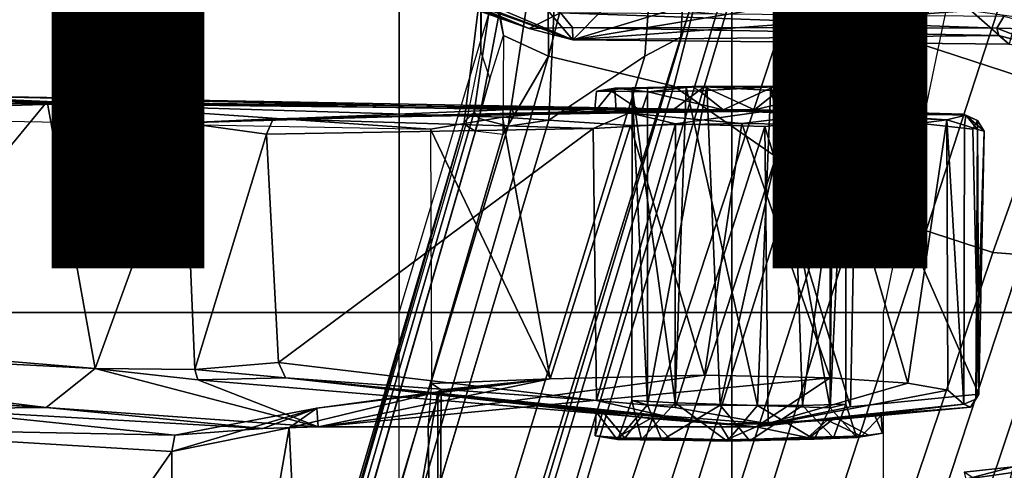
# Model space of a CAD drawing. Units: inches. Extents: x -15.6 to 11.5, y -13.6 to 13.6.
# Drawn here: x -2.1 to -0.5, y -2.3 to -1.6 of the extents above; entities that cross this region are included whole.
import ezdxf

# ---------------------------------------------------------------- set-up
doc = ezdxf.new("R2010")
doc.units = ezdxf.units.IN
doc.header["$MEASUREMENT"] = 0
for name, color, linetype in [('SEAT-BASE', 5, 'Continuous'), ('SEAT-CHASSIS', 5, 'Continuous'), ('SEAT-FABRIC', 5, 'Continuous'), ('SEAT-FRAME', 5, 'Continuous'), ('SEAT-OTHER', 7, 'Continuous')]:
    doc.layers.add(name, color=color, linetype=linetype)
doc.styles.get("Standard").update_dxf_attribs({"font": 'arial.ttf'})

msp = doc.modelspace()

# ---------------------------------------------------------------- linework, layer by layer
at = {"layer": 'SEAT-BASE'}
for points in [[(-0.6744, -1.1905, 4.1832), (-4.0382, -11.6139, 3.1616), (-4.1668, -11.6385, 3.2423), (-0.719, -1.1512, 4.3018)], [(-0.9319, -1.4933, 5.6622), (-0.719, -1.1512, 4.3018), (-4.1668, -11.6385, 3.2423), (-3.3384, -9.5727, 3.9879)], [(-0.6581, -1.6256, 6.7516), (-0.4186, -1.2801, 6.8397), (-0.6725, -1.1665, 6.8397), (-0.7854, -1.5817, 6.7366)], [(-0.6744, -1.1905, 4.1832), (-0.5847, -1.2614, 4.119), (-3.9113, -11.6394, 3.1096), (-4.0382, -11.6139, 3.1616)], [(-1.3873, -1.247, 6.4886), (-1.4039, -1.2555, 6.449), (-1.3587, -1.4464, 6.4353), (-1.3237, -1.6176, 6.4607)], [(-1.3873, -1.247, 6.4886), (-1.3237, -1.6176, 6.4607), (-1.2495, -1.6518, 6.5161), (-1.2525, -1.2546, 6.5979)], [(-1.1641, -1.318, 6.6391), (-1.2525, -1.2546, 6.5979), (-1.2495, -1.6518, 6.5161)], [(-0.4265, -1.3128, 4.119), (-3.7957, -11.6821, 3.0957), (-3.9113, -11.6394, 3.1096), (-0.5847, -1.2614, 4.119)], [(-0.4186, -1.2801, 6.8397), (-0.6581, -1.6256, 6.7516), (-0.423, -1.702, 6.7516), (-0.4186, -1.2801, 6.8397)], [(-1.0179, -1.3573, 6.1793), (-1.0184, -1.3041, 6.06), (-1.0187, -1.578, 6.004), (-1.032, -1.6207, 6.1381)], [(-0.2684, -1.3642, 4.119), (-3.6772, -11.7154, 3.1096), (-3.7957, -11.6821, 3.0957), (-0.4265, -1.3128, 4.119)], [(-1.1641, -1.318, 6.6391), (-1.2495, -1.6518, 6.5161), (-1.0437, -1.701, 6.6264), (-0.9812, -1.457, 6.7006)], [(-0.095, -1.3539, 4.3018), (-3.47, -11.8649, 3.2423), (-3.5595, -11.7694, 3.1616), (-0.1542, -1.3595, 4.1832)], [(-0.095, -1.3539, 4.3018), (-0.1239, -1.7559, 5.6622), (-2.9258, -9.7068, 3.9879), (-3.47, -11.8649, 3.2423)], [(-1.3608, -1.5386, 6.3341), (-1.3608, -1.6445, 6.3943), (-1.3587, -1.4464, 6.4353), (-1.3807, -1.3496, 6.3617)], [(-1.0179, -1.3573, 6.1793), (-1.032, -1.6207, 6.1381), (-1.0913, -1.6518, 6.156), (-1.0736, -1.4185, 6.2079)], [(-0.2684, -1.3642, 4.119), (-0.1542, -1.3595, 4.1832), (-3.5595, -11.7694, 3.1616), (-3.6772, -11.7154, 3.1096)], [(-1.0736, -1.4185, 6.2079), (-1.0913, -1.6518, 6.156), (-1.2492, -1.7567, 6.1669), (-1.2395, -1.5603, 6.2066)], [(-1.3587, -1.4464, 6.4353), (-1.3608, -1.6445, 6.3943), (-1.3459, -1.6887, 6.4283), (-1.3237, -1.6176, 6.4607)], [(-0.7854, -1.5817, 6.7366), (-0.9812, -1.457, 6.7006), (-1.0437, -1.701, 6.6264), (-0.8432, -1.8393, 6.6746)], [(-0.9319, -1.4933, 5.6622), (-3.3384, -9.5727, 3.9879), (-3.3783, -9.5833, 4.1787), (-0.9734, -1.5819, 5.8711)], [(-1.3217, -1.5343, 6.2577), (-1.3634, -1.7538, 6.2369), (-1.3716, -1.7435, 6.26), (-1.3455, -1.5654, 6.2874)], [(-1.316, -1.7665, 6.1859), (-1.3634, -1.7538, 6.2369), (-1.3217, -1.5343, 6.2577), (-1.2839, -1.5604, 6.2224)], [(-1.3608, -1.5386, 6.3341), (-1.3883, -1.7602, 6.3093), (-1.3855, -1.7651, 6.3529), (-1.3608, -1.6445, 6.3943)], [(-1.3716, -1.7435, 6.26), (-1.3883, -1.7602, 6.3093), (-1.3608, -1.5386, 6.3341), (-1.3455, -1.5654, 6.2874)], [(-1.2492, -1.7567, 6.1669), (-1.316, -1.7665, 6.1859), (-1.2839, -1.5604, 6.2224), (-1.2395, -1.5603, 6.2066)], [(-1.0187, -1.578, 6.004), (-3.4299, -9.5829, 4.297), (-3.4972, -9.548, 4.4046), (-1.032, -1.6207, 6.1381)], [(-1.0187, -1.578, 6.004), (-0.9734, -1.5819, 5.8711), (-3.3783, -9.5833, 4.1787), (-3.4299, -9.5829, 4.297)], [(-0.7854, -1.5817, 6.7366), (-0.8432, -1.8393, 6.6746), (-0.7398, -1.9027, 6.6862), (-0.6581, -1.6256, 6.7516)], [(-1.032, -1.6207, 6.1381), (-3.1003, -8.2717, 4.6837), (-3.1559, -8.3768, 4.7054), (-1.0913, -1.6518, 6.156)], [(-1.3697, -1.7747, 6.3972), (-1.3459, -1.6887, 6.4283), (-1.3237, -1.6176, 6.4607), (-1.3248, -1.7804, 6.4477)], [(-1.2495, -1.6518, 6.5161), (-1.3237, -1.6176, 6.4607), (-1.3237, -1.6176, 6.4607), (-1.3248, -1.7804, 6.4477)], [(-0.423, -1.702, 6.7516), (-0.6581, -1.6256, 6.7516), (-0.7398, -1.9027, 6.6862), (-0.5199, -1.9742, 6.6862)], [(-1.3697, -1.7747, 6.3972), (-1.3855, -1.7651, 6.3529), (-1.3608, -1.6445, 6.3943), (-1.3459, -1.6887, 6.4283)], [(-1.2495, -1.6518, 6.5161), (-4.324, -12.2313, 4.2077), (-4.3746, -12.7122, 4.1389), (-1.0437, -1.701, 6.6264)], [(-1.2495, -1.6518, 6.5161), (-1.3248, -1.7804, 6.4477), (-3.8678, -10.5115, 4.5256), (-4.324, -12.2313, 4.2077)], [(-1.2492, -1.7567, 6.1669), (-1.0913, -1.6518, 6.156), (-3.1559, -8.3768, 4.7054), (-3.3759, -8.8451, 4.6181)], [(-0.8432, -1.8393, 6.6746), (-1.0437, -1.701, 6.6264), (-4.3746, -12.7122, 4.1389), (-4.2654, -12.7109, 4.1776)], [(-0.423, -1.702, 6.7516), (-0.5199, -1.9742, 6.6862), (-0.399, -1.9836, 6.6746), (-0.2943, -1.7412, 6.7366)], [(-1.3634, -1.7538, 6.2369), (-2.1163, -4.3524, 5.6397), (-1.9862, -3.8565, 5.78), (-1.3716, -1.7435, 6.26)], [(-1.3716, -1.7435, 6.26), (-1.9862, -3.8565, 5.78), (-1.7149, -2.8952, 6.0373), (-1.3883, -1.7602, 6.3093)], [(-3.47, -8.8482, 4.7721), (-3.6648, -9.5971, 4.6557), (-1.3855, -1.7651, 6.3529), (-1.3883, -1.7602, 6.3093)], [(-3.47, -8.8482, 4.7721), (-1.3883, -1.7602, 6.3093), (-1.7149, -2.8952, 6.0373), (-3.5024, -8.957, 4.6757)], [(-0.1423, -1.8519, 5.8711), (-2.8999, -9.7388, 4.1787), (-2.9258, -9.7068, 3.9879), (-0.1239, -1.7559, 5.6622)], [(-1.2492, -1.7567, 6.1669), (-2.3126, -5.3009, 5.3925), (-2.077, -4.2976, 5.633), (-1.316, -1.7665, 6.1859)], [(-1.3634, -1.7538, 6.2369), (-1.316, -1.7665, 6.1859), (-2.077, -4.2976, 5.633), (-2.1163, -4.3524, 5.6397)], [(-1.3697, -1.7747, 6.3972), (-3.6981, -9.7963, 4.6397), (-3.8678, -10.5115, 4.5256), (-1.3248, -1.7804, 6.4477)], [(-3.6648, -9.5971, 4.6557), (-1.3855, -1.7651, 6.3529), (-1.3697, -1.7747, 6.3972), (-3.6981, -9.7963, 4.6397)], [(-0.7398, -1.9027, 6.6862), (-0.8432, -1.8393, 6.6746), (-4.2654, -12.7109, 4.1776), (-4.1487, -12.7665, 4.1833)], [(-0.1423, -1.8519, 5.8711), (-0.1033, -1.8754, 6.004), (-2.8578, -9.7688, 4.297), (-2.8999, -9.7388, 4.1787)], [(-0.1177, -1.9177, 6.1381), (-2.7829, -9.7801, 4.4046), (-2.8578, -9.7688, 4.297), (-0.1033, -1.8754, 6.004)], [(-4.1476, -12.7669, 4.1833), (-0.5199, -1.9742, 6.6862), (-0.7398, -1.9027, 6.6862), (-4.1487, -12.7665, 4.1833)], [(-0.088, -1.9778, 6.156), (-2.3706, -8.632, 4.7054), (-2.3538, -8.5142, 4.6837), (-0.1177, -1.9177, 6.1381)], [(-4.1476, -12.7669, 4.1833), (-4.0205, -12.7905, 4.1776), (-0.399, -1.9836, 6.6746), (-0.5199, -1.9742, 6.6862)], [(-4.0205, -12.7905, 4.1776), (-3.9329, -12.8557, 4.1389), (-0.1555, -1.9896, 6.6264), (-0.399, -1.9836, 6.6746)], [(-0.088, -1.9778, 6.156), (-0.0219, -2.1555, 6.1669), (-2.4678, -9.1401, 4.6181), (-2.3706, -8.632, 4.7054)], [(-0.1555, -1.9896, 6.6264), (-3.9329, -12.8557, 4.1389), (-3.6912, -12.4369, 4.2077), (0.04, -2.0708, 6.5161)], [(-3.6912, -12.4369, 4.2077), (-3.0494, -10.7774, 4.5256), (0.0253, -2.2191, 6.4477), (0.04, -2.0708, 6.5161)], [(0.0263, -2.2026, 6.1859), (-0.8457, -4.6977, 5.633), (-1.2449, -5.6478, 5.3925), (-0.0219, -2.1555, 6.1669)], [(-0.8462, -4.7651, 5.6397), (-0.8457, -4.6977, 5.633), (0.0263, -2.2026, 6.1859), (0.0721, -2.2202, 6.2369)], [(0.0253, -2.2191, 6.4477), (-3.0494, -10.7774, 4.5256), (-2.7663, -10.099, 4.6397), (0.0649, -2.2409, 6.3972)], [(0.0849, -2.2168, 6.26), (-0.6599, -4.2874, 5.78), (-0.8462, -4.7651, 5.6397), (0.0721, -2.2202, 6.2369)], [(0.0886, -2.2401, 6.3093), (-0.3144, -3.3503, 6.0373), (-0.6599, -4.2874, 5.78), (0.0849, -2.2168, 6.26)], [(0.0834, -2.2423, 6.3529), (0.0649, -2.2409, 6.3972), (-2.7663, -10.099, 4.6397), (-2.6762, -9.9184, 4.6557)], [(0.0886, -2.2401, 6.3093), (0.0834, -2.2423, 6.3529), (-2.6762, -9.9184, 4.6557), (-2.3936, -9.1979, 4.7721)], [(-2.4313, -9.3051, 4.6757), (-0.3144, -3.3503, 6.0373), (0.0886, -2.2401, 6.3093), (-2.3936, -9.1979, 4.7721)]]:
    msp.add_3dface(points, dxfattribs=at)
at = {"layer": 'SEAT-CHASSIS'}
for points in [[(-1.2815, -1.6063, 11.6928), (-1.2296, -1.5805, 11.7249), (-1.6418, -1.4537, 11.6616)], [(-1.2815, -1.6063, 11.6928), (-1.6418, -1.4537, 11.6616), (-1.6207, -1.4865, 11.6365)], [(-1.2815, -1.6063, 11.6928), (-1.6207, -1.4865, 11.6365), (-1.5538, -1.5016, 11.389)], [(-1.2095, -1.625, 11.4041), (-1.5538, -1.5016, 11.389), (-1.4612, -1.5299, 11.3467)], [(-1.5538, -1.5016, 11.389), (-1.2095, -1.625, 11.4041), (-1.2815, -1.6063, 11.6928)], [(-1.2095, -1.625, 11.4041), (-1.4612, -1.5299, 11.3467), (-1.4286, -1.5316, 11.2881)], [(-1.4286, -1.5316, 11.2881), (-1.28, -1.5417, 10.6083), (-1.2095, -1.625, 11.4041)], [(-1.1582, -1.5727, 10.4699), (-1.2095, -1.625, 11.4041), (-1.28, -1.5417, 10.6083)], [(-1.2296, -1.5805, 11.7249), (-1.2815, -1.6063, 11.6928), (-1.2101, -1.6048, 11.7063)], [(-0.5017, -1.5866, 11.654), (-1.2296, -1.5805, 11.7249), (-0.5134, -1.6058, 11.6399)], [(-1.2101, -1.6048, 11.7063), (-0.5134, -1.6058, 11.6399), (-1.2296, -1.5805, 11.7249)], [(-0.5562, -1.5767, 10.5193), (-1.2095, -1.625, 11.4041), (-0.8744, -1.5693, 10.4027)], [(-0.8744, -1.5693, 10.4027), (-1.2095, -1.625, 11.4041), (-1.0292, -1.5703, 10.41)], [(-1.0292, -1.5703, 10.41), (-1.2095, -1.625, 11.4041), (-1.1582, -1.5727, 10.4699)], [(-0.4933, -1.6319, 11.4497), (-1.2095, -1.625, 11.4041), (-0.5562, -1.5767, 10.5193)], [(-0.4933, -1.6319, 11.4497), (-0.5562, -1.5767, 10.5193), (-0.4811, -1.5871, 10.5497)], [(-0.4189, -1.6079, 11.6432), (-0.5017, -1.5866, 11.654), (-0.5134, -1.6058, 11.6399)], [(-1.2815, -1.6063, 11.6928), (-1.2095, -1.625, 11.4041), (-1.2101, -1.6048, 11.7063)], [(-0.5099, -1.6175, 11.6193), (-1.2101, -1.6048, 11.7063), (-1.2095, -1.625, 11.4041)], [(-0.5134, -1.6058, 11.6399), (-1.2101, -1.6048, 11.7063), (-0.5099, -1.6175, 11.6193)], [(-0.4189, -1.6079, 11.6432), (-0.5134, -1.6058, 11.6399), (-0.4207, -1.6419, 11.6177)], [(-0.5134, -1.6058, 11.6399), (-0.5099, -1.6175, 11.6193), (-0.4207, -1.6419, 11.6177)], [(-0.5099, -1.6175, 11.6193), (-1.2095, -1.625, 11.4041), (-0.4933, -1.6319, 11.4497)], [(-0.4933, -1.6319, 11.4497), (-0.4207, -1.6419, 11.6177), (-0.5099, -1.6175, 11.6193)], [(-0.5004, -2.3791, 10.541), (-0.567, -2.3351, 11.4107), (-0.4865, -2.3264, 11.4577)], [(-0.567, -2.3351, 11.4107), (-0.564, -2.3467, 11.6219), (-0.4865, -2.3264, 11.4577)], [(-0.4865, -2.3264, 11.4577), (-0.564, -2.3467, 11.6219), (-0.4407, -2.329, 11.6243)], [(-0.4407, -2.329, 11.6243), (-0.564, -2.3467, 11.6219), (-0.5633, -2.3701, 11.653)], [(-0.4269, -2.358, 11.6444), (-0.4407, -2.329, 11.6243), (-0.5633, -2.3701, 11.653)]]:
    msp.add_3dface(points, dxfattribs=at)
at = {"layer": 'SEAT-FABRIC'}
for points in [[(0.2071, -8.6124, 18.8415), (0.2071, 8.6124, 18.8415), (-0.9484, 8.5757, 18.7401), (-0.9484, -8.5757, 18.7401)], [(-2.2958, -8.4159, 18.6241), (-0.9484, -8.5757, 18.7401), (-0.9484, 8.5757, 18.7401), (-2.2958, 8.4159, 18.6241)]]:
    msp.add_3dface(points, dxfattribs=at)
at = {"layer": 'SEAT-FRAME'}
for points in [[(-1.4949, -2.073, 14.56), (-1.4952, -1.0366, 14.585), (-2.2875, -1.0366, 14.4867), (-2.2873, -2.073, 14.4623)], [(-1.4949, -2.073, 14.56), (-1.2147, -1.1383, 14.6116), (-1.3121, -1.1192, 14.6025), (-1.4952, -1.0366, 14.585)], [(-0.5063, -1.1383, 14.6681), (-0.6998, -2.073, 14.631), (-1.4949, -2.073, 14.56), (-1.2147, -1.1383, 14.6116)], [(0.0974, -2.073, 14.6754), (0.2034, -1.1383, 14.7033), (-0.5063, -1.1383, 14.6681), (-0.6998, -2.073, 14.631)], [(-2.6743, -1.7089, 12.1189), (-2.6668, -1.7259, 12.144), (-2.0419, -1.7298, 12.024)], [(-2.3413, -1.7146, 11.2122), (-2.6743, -1.7089, 12.1189), (-2.0419, -1.7298, 12.024)], [(-1.0968, -1.7422, 10.6075), (-1.174, -1.7436, 10.7357), (-1.1459, -1.7091, 10.6719)], [(-1.174, -1.7436, 10.7357), (-1.1707, -1.7093, 10.7481), (-1.1459, -1.7091, 10.6719)], [(-1.1707, -1.7093, 10.7481), (-1.1122, -1.7035, 10.743), (-1.1399, -1.7043, 10.6878)], [(-1.1707, -1.7093, 10.7481), (-1.1399, -1.7043, 10.6878), (-1.1459, -1.7091, 10.6719)], [(-1.0857, -1.71, 10.5967), (-1.1459, -1.7091, 10.6719), (-1.1399, -1.7043, 10.6878)], [(-1.0968, -1.7422, 10.6075), (-1.1459, -1.7091, 10.6719), (-1.0857, -1.71, 10.5967)], [(-0.9938, -1.7019, 11.0111), (-1.0872, -1.703, 10.8741), (-1.1406, -1.7061, 10.9067)], [(-1.0234, -1.7024, 10.6261), (-1.0136, -1.7023, 10.5718), (-1.1399, -1.7043, 10.6878)], [(-1.0857, -1.71, 10.5967), (-1.1399, -1.7043, 10.6878), (-1.0136, -1.7023, 10.5718)], [(-1.1122, -1.7035, 10.743), (-1.0234, -1.7024, 10.6261), (-1.1399, -1.7043, 10.6878)], [(-1.1129, -2.2173, 10.7503), (-1.0416, -2.221, 10.6353), (-1.1122, -1.7035, 10.743)], [(-1.1129, -2.2173, 10.7503), (-1.1122, -1.7035, 10.743), (-1.0871, -2.2243, 10.8824)], [(-1.0234, -1.7024, 10.6261), (-1.1122, -1.7035, 10.743), (-1.0416, -2.221, 10.6353)], [(-1.0871, -2.2243, 10.8824), (-1.1122, -1.7035, 10.743), (-1.0872, -1.703, 10.8741)], [(-1.0857, -1.71, 10.5967), (-0.9626, -1.7398, 10.5405), (-1.0968, -1.7422, 10.6075)], [(-1.0872, -1.703, 10.8741), (-0.9895, -1.7007, 10.9515), (-1.0871, -2.2243, 10.8824)], [(-0.9895, -1.7007, 10.9515), (-1.0872, -1.703, 10.8741), (-0.9938, -1.7019, 11.0111)], [(-0.9895, -1.7007, 10.9515), (-0.9679, -2.2248, 10.959), (-1.0871, -2.2243, 10.8824)], [(-1.0857, -1.71, 10.5967), (-1.0136, -1.7023, 10.5718), (-1.0017, -1.7085, 10.5542)], [(-0.9626, -1.7398, 10.5405), (-1.0857, -1.71, 10.5967), (-1.0017, -1.7085, 10.5542)], [(-1.0467, -1.7408, 10.9907), (-0.9114, -1.7399, 11.0225), (-0.9938, -1.7019, 11.0111)], [(-0.9062, -2.2253, 10.6039), (-1.0234, -1.7024, 10.6261), (-1.0416, -2.221, 10.6353)], [(-0.8846, -1.7007, 10.6114), (-1.0234, -1.7024, 10.6261), (-0.9062, -2.2253, 10.6039)], [(-0.8846, -1.7007, 10.6114), (-1.0136, -1.7023, 10.5718), (-1.0234, -1.7024, 10.6261)], [(-0.8846, -1.7007, 10.6114), (-0.8802, -1.7019, 10.5519), (-1.0136, -1.7023, 10.5718)], [(-1.0017, -1.7085, 10.5542), (-1.0136, -1.7023, 10.5718), (-0.8802, -1.7019, 10.5519)], [(-0.8802, -1.7019, 10.5519), (-0.9626, -1.7398, 10.5405), (-1.0017, -1.7085, 10.5542)], [(-0.9938, -1.7019, 11.0111), (-0.861, -1.7023, 10.9915), (-0.9895, -1.7007, 10.9515)], [(-0.8723, -1.7085, 11.0088), (-0.9938, -1.7019, 11.0111), (-0.9114, -1.7399, 11.0225)], [(-0.8723, -1.7085, 11.0088), (-0.861, -1.7023, 10.9915), (-0.9938, -1.7019, 11.0111)], [(-0.8507, -1.7024, 10.9369), (-0.9679, -2.2248, 10.959), (-0.9895, -1.7007, 10.9515)], [(-0.8507, -1.7024, 10.9369), (-0.9895, -1.7007, 10.9515), (-0.861, -1.7023, 10.9915)], [(-0.9679, -2.2248, 10.959), (-0.8507, -1.7024, 10.9369), (-0.8327, -2.2255, 10.9278)], [(-0.9626, -1.7398, 10.5405), (-0.8802, -1.7019, 10.5519), (-0.7862, -1.7416, 10.5953)], [(-0.9114, -1.7399, 11.0225), (-0.7883, -1.71, 10.9662), (-0.8723, -1.7085, 11.0088)], [(-0.7883, -1.71, 10.9662), (-0.9114, -1.7399, 11.0225), (-0.7772, -1.7423, 10.9555)], [(-0.8846, -1.7007, 10.6114), (-0.9062, -2.2253, 10.6039), (-0.787, -2.2296, 10.6806)], [(-0.8846, -1.7007, 10.6114), (-0.7868, -1.703, 10.6889), (-0.8802, -1.7019, 10.5519)], [(-0.7868, -1.703, 10.6889), (-0.8846, -1.7007, 10.6114), (-0.787, -2.2296, 10.6806)], [(-0.7868, -1.703, 10.6889), (-0.7393, -1.7058, 10.6501), (-0.8802, -1.7019, 10.5519)], [(-0.7862, -1.7416, 10.5953), (-0.8802, -1.7019, 10.5519), (-0.7393, -1.7058, 10.6501)], [(-0.7883, -1.71, 10.9662), (-0.861, -1.7023, 10.9915), (-0.8723, -1.7085, 11.0088)], [(-0.8507, -1.7024, 10.9369), (-0.861, -1.7023, 10.9915), (-0.7284, -1.7061, 10.889)], [(-0.7883, -1.71, 10.9662), (-0.7284, -1.7061, 10.889), (-0.861, -1.7023, 10.9915)], [(-0.8507, -1.7024, 10.9369), (-0.7618, -1.7035, 10.82), (-0.8327, -2.2255, 10.9278)], [(-0.8507, -1.7024, 10.9369), (-0.7284, -1.7061, 10.889), (-0.7618, -1.7035, 10.82)], [(-0.7618, -1.7035, 10.82), (-0.7612, -2.2232, 10.8129), (-0.8327, -2.2255, 10.9278)], [(-0.7772, -1.7423, 10.9555), (-0.7284, -1.7061, 10.889), (-0.7883, -1.71, 10.9662)], [(-0.7868, -1.703, 10.6889), (-0.787, -2.2296, 10.6806), (-0.7618, -1.7035, 10.82)], [(-0.7618, -1.7035, 10.82), (-0.787, -2.2296, 10.6806), (-0.7612, -2.2232, 10.8129)], [(-0.7393, -1.7058, 10.6501), (-0.7868, -1.703, 10.6889), (-0.7618, -1.7035, 10.82)], [(-0.7192, -1.7428, 10.69), (-0.7862, -1.7416, 10.5953), (-0.7393, -1.7058, 10.6501)], [(-0.7772, -1.7423, 10.9555), (-0.7016, -1.7434, 10.8328), (-0.7284, -1.7061, 10.889)], [(-0.7618, -1.7035, 10.82), (-0.701, -1.7101, 10.8081), (-0.7393, -1.7058, 10.6501)], [(-0.701, -1.7101, 10.8081), (-0.7618, -1.7035, 10.82), (-0.7284, -1.7061, 10.889)], [(-0.7016, -1.7434, 10.8328), (-0.701, -1.7101, 10.8081), (-0.7284, -1.7061, 10.889)], [(-2.6612, -1.7488, 12.1502), (-2.0419, -1.7298, 12.024), (-2.6668, -1.7259, 12.144)], [(-2.0419, -1.7298, 12.024), (-2.6612, -1.7488, 12.1502), (-1.4433, -1.7717, 11.9514)], [(-1.9942, -2.1649, 11.1518), (-2.4056, -2.131, 11.2287), (-2.0729, -1.726, 11.1646)], [(-1.0036, -1.7393, 11.1993), (-2.3413, -1.7146, 11.2122), (-1.185, -1.7394, 11.8718)], [(-2.0419, -1.7298, 12.024), (-1.185, -1.7394, 11.8718), (-2.3413, -1.7146, 11.2122)], [(-2.0729, -1.726, 11.1646), (-2.3413, -1.7146, 11.2122), (-1.0036, -1.7393, 11.1993)], [(-2.0729, -1.726, 11.1646), (-1.3096, -1.7393, 11.1739), (-1.8471, -1.7611, 11.0924)], [(-1.9942, -2.1649, 11.1518), (-2.0729, -1.726, 11.1646), (-1.8471, -1.7611, 11.0924)], [(-1.0036, -1.7393, 11.1993), (-1.3096, -1.7393, 11.1739), (-2.0729, -1.726, 11.1646)], [(-2.0419, -1.7298, 12.024), (-1.4433, -1.7717, 11.9514), (-1.3249, -1.752, 11.9259)], [(-2.0419, -1.7298, 12.024), (-1.3249, -1.752, 11.9259), (-1.185, -1.7394, 11.8718)], [(-1.3065, -1.7452, 11.1441), (-1.8471, -1.7611, 11.0924), (-1.3096, -1.7393, 11.1739)], [(-1.8471, -1.7611, 11.0924), (-1.3065, -1.7452, 11.1441), (-1.7015, -1.7544, 11.0127)], [(-1.174, -1.7436, 10.7357), (-1.1163, -1.7446, 10.4498), (-1.7015, -1.7544, 11.0127)], [(-1.1163, -1.7446, 10.4498), (-1.1762, -1.7703, 10.469), (-1.7015, -1.7544, 11.0127)], [(-1.0036, -1.7393, 11.1993), (-1.3065, -1.7452, 11.1441), (-1.3096, -1.7394, 11.1734)], [(-1.0036, -1.7393, 11.1993), (-1.0467, -1.7408, 10.9907), (-1.3065, -1.7452, 11.1441)], [(-1.3065, -1.7452, 11.1441), (-1.0467, -1.7408, 10.9907), (-1.1386, -1.7426, 10.9084)], [(-1.0036, -1.7393, 11.1993), (-1.185, -1.7394, 11.8718), (-0.782, -1.7443, 11.5841)], [(-0.932, -1.7621, 11.7433), (-0.782, -1.7443, 11.5841), (-1.185, -1.7394, 11.8718)], [(-1.0411, -1.7629, 10.4028), (-1.1762, -1.7703, 10.469), (-1.1163, -1.7446, 10.4498)], [(-1.174, -1.7436, 10.7357), (-1.0968, -1.7422, 10.6075), (-1.1163, -1.7446, 10.4498)], [(-1.0968, -1.7422, 10.6075), (-0.9626, -1.7398, 10.5405), (-1.1163, -1.7446, 10.4498)], [(-0.9626, -1.7398, 10.5405), (-0.8927, -1.742, 10.4079), (-1.1163, -1.7446, 10.4498)], [(-1.1163, -1.7446, 10.4498), (-0.8927, -1.742, 10.4079), (-1.0411, -1.7629, 10.4028)], [(-0.9114, -1.7399, 11.0225), (-1.0467, -1.7408, 10.9907), (-1.0036, -1.7393, 11.1993)], [(-0.5957, -1.7561, 11.3002), (-0.9114, -1.7399, 11.0225), (-1.0036, -1.7393, 11.1993)], [(-1.0036, -1.7393, 11.1993), (-0.782, -1.7443, 11.5841), (-0.5957, -1.7561, 11.3002)], [(-0.8927, -1.742, 10.4079), (-0.9626, -1.7398, 10.5405), (-0.7862, -1.7416, 10.5953)], [(-0.782, -1.7647, 11.6089), (-0.782, -1.7443, 11.5841), (-0.932, -1.7621, 11.7433)], [(-0.7772, -1.7423, 10.9555), (-0.9114, -1.7399, 11.0225), (-0.5644, -1.7488, 10.9935)], [(-0.5644, -1.7488, 10.9935), (-0.9114, -1.7399, 11.0225), (-0.5957, -1.7561, 11.3002)], [(-0.7442, -1.7502, 10.4482), (-0.8927, -1.742, 10.4079), (-0.7862, -1.7416, 10.5953)], [(-0.7442, -1.7502, 10.4482), (-0.7862, -1.7416, 10.5953), (-0.5692, -1.7469, 10.5586)], [(-0.5692, -1.7469, 10.5586), (-0.7862, -1.7416, 10.5953), (-0.7192, -1.7428, 10.69)], [(-0.6543, -1.7639, 11.427), (-0.782, -1.7443, 11.5841), (-0.782, -1.7647, 11.6089)], [(-0.6543, -1.7639, 11.427), (-0.5957, -1.7561, 11.3002), (-0.782, -1.7443, 11.5841)], [(-0.7016, -1.7434, 10.8328), (-0.7772, -1.7423, 10.9555), (-0.5644, -1.7488, 10.9935)], [(-0.7016, -1.7434, 10.8328), (-0.5692, -1.7469, 10.5586), (-0.7192, -1.7428, 10.69)], [(-0.5692, -1.7469, 10.5586), (-0.7016, -1.7434, 10.8328), (-0.5644, -1.7488, 10.9935)], [(-1.8304, -2.1662, 11.0831), (-1.9942, -2.1649, 11.1518), (-1.8471, -1.7611, 11.0924)], [(-1.8471, -1.7611, 11.0924), (-1.7015, -1.7544, 11.0127), (-1.7125, -1.7797, 10.9979)], [(-1.8304, -2.1662, 11.0831), (-1.8471, -1.7611, 11.0924), (-1.7125, -1.7797, 10.9979)], [(-1.7015, -1.7544, 11.0127), (-1.1762, -1.7703, 10.469), (-1.7125, -1.7797, 10.9979)], [(-1.2467, -2.1815, 11.9074), (-1.3249, -1.752, 11.9259), (-1.4433, -1.7717, 11.9514)], [(-1.3249, -1.752, 11.9259), (-1.2467, -2.1815, 11.9074), (-1.1147, -1.7653, 11.8583)], [(-1.1147, -1.7653, 11.8583), (-0.9934, -2.1755, 11.7878), (-0.932, -1.7621, 11.7433)], [(-0.9934, -2.1755, 11.7878), (-0.787, -2.1803, 11.6123), (-0.932, -1.7621, 11.7433)], [(-0.787, -2.1803, 11.6123), (-0.782, -1.7647, 11.6089), (-0.932, -1.7621, 11.7433)], [(-0.8941, -1.767, 10.3886), (-0.7442, -1.7502, 10.4482), (-0.7538, -2.2277, 10.4342)], [(-0.7538, -2.2277, 10.4342), (-0.7442, -1.7502, 10.4482), (-0.5427, -2.2072, 10.5537)], [(-0.553, -1.7714, 10.5464), (-0.5427, -2.2072, 10.5537), (-0.7442, -1.7502, 10.4482)], [(-0.6593, -2.189, 11.4372), (-0.5936, -2.2005, 11.3003), (-0.5957, -1.7561, 11.3002)], [(-0.5644, -1.7488, 10.9935), (-0.5957, -1.7561, 11.3002), (-0.5664, -1.7649, 11.0295)], [(-0.5936, -2.2005, 11.3003), (-0.5677, -2.2236, 11.0262), (-0.5957, -1.7561, 11.3002)], [(-0.5677, -2.2236, 11.0262), (-0.5664, -1.7649, 11.0295), (-0.5957, -1.7561, 11.3002)], [(-0.5452, -1.7571, 10.5865), (-0.5692, -1.7469, 10.5586), (-0.5644, -1.7488, 10.9935)], [(-0.5664, -1.7649, 11.0295), (-0.5453, -1.7724, 11.0002), (-0.5644, -1.7488, 10.9935)], [(-0.5644, -1.7488, 10.9935), (-0.534, -1.775, 10.7863), (-0.5452, -1.7571, 10.5865)], [(-0.534, -1.775, 10.7863), (-0.5644, -1.7488, 10.9935), (-0.5453, -1.7724, 11.0002)], [(-0.5452, -1.7571, 10.5865), (-0.5427, -2.2072, 10.5537), (-0.553, -1.7714, 10.5464)], [(-0.5427, -2.2072, 10.5537), (-0.5452, -1.7571, 10.5865), (-0.534, -1.775, 10.7863)], [(-1.7125, -1.7797, 10.9979), (-1.1762, -1.7703, 10.469), (-1.6927, -2.1547, 10.9802)], [(-1.1762, -1.7703, 10.469), (-1.1708, -2.2171, 10.4665), (-1.6927, -2.1547, 10.9802)], [(-1.4416, -2.1893, 11.95), (-1.2467, -2.1815, 11.9074), (-1.4433, -1.7717, 11.9514)], [(-1.2467, -2.1815, 11.9074), (-0.9934, -2.1755, 11.7878), (-1.1147, -1.7653, 11.8583)], [(-1.1762, -1.7703, 10.469), (-1.0411, -1.7629, 10.4028), (-1.1708, -2.2171, 10.4665)], [(-1.1708, -2.2171, 10.4665), (-1.0411, -1.7629, 10.4028), (-1.0414, -2.2291, 10.402)], [(-1.0414, -2.2291, 10.402), (-1.0411, -1.7629, 10.4028), (-0.8941, -1.767, 10.3886)], [(-0.889, -2.2559, 10.3947), (-1.0414, -2.2291, 10.402), (-0.8941, -1.767, 10.3886)], [(-0.7538, -2.2277, 10.4342), (-0.889, -2.2559, 10.3947), (-0.8941, -1.767, 10.3886)], [(-0.787, -2.1803, 11.6123), (-0.6593, -2.189, 11.4372), (-0.782, -1.7647, 11.6089)], [(-0.5453, -1.7724, 11.0002), (-0.5479, -2.2152, 11.0009), (-0.534, -1.775, 10.7863)], [(-0.5479, -2.2152, 11.0009), (-0.5427, -2.2072, 10.5537), (-0.534, -1.775, 10.7863)], [(-1.6927, -2.1547, 10.9802), (-1.8304, -2.1662, 11.0831), (-1.7125, -1.7797, 10.9979)], [(-1.4944, -3.109, 14.5182), (-1.4949, -2.073, 14.56), (-2.2873, -2.073, 14.4623), (-2.2867, -3.109, 14.4216)], [(-0.6998, -2.073, 14.631), (-0.6993, -3.109, 14.5885), (-1.4944, -3.109, 14.5182), (-1.4949, -2.073, 14.56)], [(0.0976, -3.109, 14.6324), (0.0974, -2.073, 14.6754), (-0.6998, -2.073, 14.631), (-0.6993, -3.109, 14.5885)], [(-3.2444, -2.1554, 11.8461), (-3.0322, -2.1114, 11.4067), (-2.0746, -2.2288, 11.5853)], [(-1.9942, -2.1649, 11.1518), (-2.0746, -2.2288, 11.5853), (-3.0322, -2.1114, 11.4067)], [(-1.9942, -2.1649, 11.1518), (-3.0322, -2.1114, 11.4067), (-2.4056, -2.131, 11.2287)], [(-2.0746, -2.2288, 11.5853), (-3.3045, -2.1594, 11.8933), (-3.2444, -2.1554, 11.8461)], [(-2.281, -2.2313, 11.661), (-3.3045, -2.1594, 11.8933), (-2.0746, -2.2288, 11.5853)], [(-1.9942, -2.1649, 11.1518), (-1.6276, -2.2608, 11.5128), (-2.0746, -2.2288, 11.5853)], [(-1.8304, -2.1662, 11.0831), (-1.8256, -2.1832, 11.1108), (-1.9942, -2.1649, 11.1518)], [(-1.9942, -2.1649, 11.1518), (-1.8256, -2.1832, 11.1108), (-1.6276, -2.2608, 11.5128)], [(-1.6927, -2.1547, 10.9802), (-1.6814, -2.1803, 11.0065), (-1.8304, -2.1662, 11.0831)], [(-1.8304, -2.1662, 11.0831), (-1.6814, -2.1803, 11.0065), (-1.8256, -2.1832, 11.1108)], [(-1.6927, -2.1547, 10.9802), (-1.1708, -2.2171, 10.4665), (-1.6814, -2.1803, 11.0065)], [(-1.8256, -2.1832, 11.1108), (-1.6814, -2.1803, 11.0065), (-0.9084, -2.2604, 11.0229)], [(-1.6814, -2.1803, 11.0065), (-1.1601, -2.2357, 10.6972), (-1.1711, -2.2362, 10.8322)], [(-1.0596, -2.2424, 10.4191), (-1.1601, -2.2357, 10.6972), (-1.6814, -2.1803, 11.0065)], [(-1.6814, -2.1803, 11.0065), (-1.0819, -2.2469, 10.9722), (-0.9084, -2.2604, 11.0229)], [(-1.6814, -2.1803, 11.0065), (-1.1711, -2.2362, 10.8322), (-1.0819, -2.2469, 10.9722)], [(-1.1708, -2.2171, 10.4665), (-1.0596, -2.2424, 10.4191), (-1.6814, -2.1803, 11.0065)], [(-1.2467, -2.1815, 11.9074), (-1.6298, -2.2301, 11.7927), (-1.6276, -2.2608, 11.5128)], [(-1.4311, -2.2033, 11.9164), (-1.6298, -2.2301, 11.7927), (-1.2467, -2.1815, 11.9074)], [(-0.9934, -2.1755, 11.7878), (-1.6276, -2.2608, 11.5128), (-0.787, -2.1803, 11.6123)], [(-1.2467, -2.1815, 11.9074), (-1.6276, -2.2608, 11.5128), (-0.9934, -2.1755, 11.7878)], [(-1.6276, -2.2608, 11.5128), (-0.9084, -2.2604, 11.0229), (-0.787, -2.1803, 11.6123)], [(-1.4258, -2.2, 11.9342), (-1.2467, -2.1815, 11.9074), (-1.4416, -2.1893, 11.95)], [(-1.2467, -2.1815, 11.9074), (-1.4258, -2.2, 11.9342), (-1.4311, -2.2033, 11.9164)], [(-0.6593, -2.189, 11.4372), (-0.787, -2.1803, 11.6123), (-0.9084, -2.2604, 11.0229)], [(-1.8256, -2.1832, 11.1108), (-0.9084, -2.2604, 11.0229), (-1.6276, -2.2608, 11.5128)], [(-1.4473, -2.2575, 11.9519), (-1.4258, -2.2, 11.9342), (-1.4416, -2.1893, 11.95)], [(-0.6593, -2.189, 11.4372), (-0.9084, -2.2604, 11.0229), (-0.5936, -2.2005, 11.3003)], [(-1.4311, -2.2033, 11.9164), (-1.6239, -3.3181, 11.8196), (-1.6752, -2.2621, 11.7807)], [(-1.6752, -2.2621, 11.7807), (-1.6298, -2.2301, 11.7927), (-1.4311, -2.2033, 11.9164)], [(-1.6239, -3.3181, 11.8196), (-1.4311, -2.2033, 11.9164), (-1.4324, -3.3084, 11.9291)], [(-1.4258, -2.2, 11.9342), (-1.4473, -2.2575, 11.9519), (-1.4324, -3.3084, 11.9291)], [(-1.4311, -2.2033, 11.9164), (-1.4258, -2.2, 11.9342), (-1.4324, -3.3084, 11.9291)], [(-0.5936, -2.2005, 11.3003), (-0.9084, -2.2604, 11.0229), (-0.5677, -2.2236, 11.0262)], [(-0.5479, -2.2152, 11.0009), (-0.5568, -2.2282, 10.5596), (-0.5427, -2.2072, 10.5537)], [(-2.281, -2.2313, 11.661), (-2.0746, -2.2288, 11.5853), (-1.7184, -2.2631, 11.553)], [(-1.7184, -2.2631, 11.553), (-2.0746, -2.2288, 11.5853), (-1.6284, -2.2608, 11.513)], [(-1.6298, -2.2301, 11.7927), (-1.8679, -2.3011, 11.619), (-1.8631, -2.2743, 11.6008)], [(-1.8679, -2.3011, 11.619), (-1.6298, -2.2301, 11.7927), (-1.6752, -2.2621, 11.7807)], [(-1.7184, -2.2631, 11.553), (-1.6298, -2.2301, 11.7927), (-1.8631, -2.2743, 11.6008)], [(-1.6298, -2.2301, 11.7927), (-1.7184, -2.2631, 11.553), (-1.6276, -2.2608, 11.5128)], [(-1.1358, -2.2812, 10.81), (-1.1129, -2.2173, 10.7503), (-1.0871, -2.2243, 10.8824)], [(-1.1358, -2.2812, 10.81), (-1.0968, -2.2814, 10.6593), (-1.1129, -2.2173, 10.7503)], [(-1.0871, -2.2243, 10.8824), (-1.0632, -2.2825, 10.9372), (-1.1358, -2.2812, 10.81)], [(-1.0968, -2.2814, 10.6593), (-1.0416, -2.221, 10.6353), (-1.1129, -2.2173, 10.7503)], [(-1.0968, -2.2814, 10.6593), (-0.9562, -2.2843, 10.5817), (-1.0416, -2.221, 10.6353)], [(-1.0871, -2.2243, 10.8824), (-0.9679, -2.2248, 10.959), (-1.0632, -2.2825, 10.9372)], [(-1.0632, -2.2825, 10.9372), (-0.9679, -2.2248, 10.959), (-0.9189, -2.2837, 10.9803)], [(-1.0416, -2.221, 10.6353), (-0.9562, -2.2843, 10.5817), (-0.9062, -2.2253, 10.6039)], [(-0.9189, -2.2837, 10.9803), (-0.9679, -2.2248, 10.959), (-0.8327, -2.2255, 10.9278)], [(-0.9562, -2.2843, 10.5817), (-0.8134, -2.2807, 10.6275), (-0.9062, -2.2253, 10.6039)], [(-0.8327, -2.2255, 10.9278), (-0.7813, -2.2785, 10.9015), (-0.9189, -2.2837, 10.9803)], [(-0.7787, -2.2455, 10.9568), (-0.5677, -2.2236, 11.0262), (-0.9084, -2.2604, 11.0229)], [(-0.787, -2.2296, 10.6806), (-0.9062, -2.2253, 10.6039), (-0.8134, -2.2807, 10.6275)], [(-0.5568, -2.2282, 10.5596), (-0.7919, -2.2496, 10.5909), (-0.889, -2.2559, 10.3947)], [(-0.8327, -2.2255, 10.9278), (-0.7612, -2.2232, 10.8129), (-0.7813, -2.2785, 10.9015)], [(-0.787, -2.2296, 10.6806), (-0.8134, -2.2807, 10.6275), (-0.7434, -2.278, 10.7534)], [(-0.7031, -2.242, 10.73), (-0.7919, -2.2496, 10.5909), (-0.5568, -2.2282, 10.5596)], [(-0.7434, -2.278, 10.7534), (-0.7612, -2.2232, 10.8129), (-0.787, -2.2296, 10.6806)], [(-0.7813, -2.2785, 10.9015), (-0.7612, -2.2232, 10.8129), (-0.7434, -2.278, 10.7534)], [(-0.5677, -2.2236, 11.0262), (-0.7787, -2.2455, 10.9568), (-0.714, -2.2407, 10.8658)], [(-0.714, -2.2407, 10.8658), (-0.5568, -2.2282, 10.5596), (-0.5677, -2.2236, 11.0262)], [(-0.714, -2.2407, 10.8658), (-0.7031, -2.242, 10.73), (-0.5568, -2.2282, 10.5596)], [(-0.5479, -2.2152, 11.0009), (-0.5677, -2.2236, 11.0262), (-0.5568, -2.2282, 10.5596)], [(-1.8631, -2.2743, 11.6008), (-2.5295, -2.2612, 11.7419), (-2.281, -2.2313, 11.661)], [(-2.281, -2.2313, 11.661), (-1.7184, -2.2631, 11.553), (-1.8631, -2.2743, 11.6008)], [(-1.1711, -2.2362, 10.8322), (-1.1601, -2.2357, 10.6972), (-1.173, -2.2752, 10.8106)], [(-1.1601, -2.2357, 10.6972), (-1.1242, -2.2794, 10.6339), (-1.173, -2.2752, 10.8106)], [(-1.1711, -2.2362, 10.8322), (-1.173, -2.2752, 10.8106), (-1.1385, -2.2794, 10.9049)], [(-1.1385, -2.2794, 10.9049), (-1.0819, -2.2469, 10.9722), (-1.1711, -2.2362, 10.8322)], [(-1.1242, -2.2794, 10.6339), (-1.1601, -2.2357, 10.6972), (-1.0953, -2.2417, 10.6062)], [(-1.1601, -2.2357, 10.6972), (-1.0596, -2.2424, 10.4191), (-1.0953, -2.2417, 10.6062)], [(-1.0819, -2.2469, 10.9722), (-1.1385, -2.2794, 10.9049), (-1.0506, -2.2793, 10.9895)], [(-1.0953, -2.2417, 10.6062), (-1.0596, -2.2424, 10.4191), (-0.9682, -2.256, 10.5415)], [(-0.889, -2.2559, 10.3947), (-0.9682, -2.256, 10.5415), (-1.0596, -2.2424, 10.4191)], [(-0.7787, -2.2455, 10.9568), (-0.9084, -2.2604, 11.0229), (-0.8216, -2.2789, 10.9887)], [(-0.7787, -2.2455, 10.9568), (-0.8216, -2.2789, 10.9887), (-0.7232, -2.2747, 10.8773)], [(-0.7919, -2.2496, 10.5909), (-0.7031, -2.242, 10.73), (-0.7354, -2.2761, 10.6582)], [(-0.701, -2.2712, 10.7525), (-0.7354, -2.2761, 10.6582), (-0.7031, -2.242, 10.73)], [(-0.714, -2.2407, 10.8658), (-0.701, -2.2712, 10.7525), (-0.7031, -2.242, 10.73)], [(-2.5295, -2.2612, 11.7419), (-1.8679, -2.3011, 11.619), (-2.5945, -3.3445, 11.7625)], [(-1.8679, -2.3011, 11.619), (-2.5295, -2.2612, 11.7419), (-1.8631, -2.2743, 11.6008)], [(-1.8679, -2.3011, 11.619), (-1.6752, -2.2621, 11.7807), (-1.8621, -3.3329, 11.6233)], [(-1.8621, -3.3329, 11.6233), (-1.6752, -2.2621, 11.7807), (-1.6239, -3.3181, 11.8196)], [(-1.4434, -3.2997, 11.9494), (-1.4324, -3.3084, 11.9291), (-1.4473, -2.2575, 11.9519)], [(-0.7919, -2.2496, 10.5909), (-0.9682, -2.256, 10.5415), (-0.889, -2.2559, 10.3947)], [(-0.9577, -2.2822, 11.0141), (-0.8216, -2.2789, 10.9887), (-0.9084, -2.2604, 11.0229)], [(-0.7354, -2.2761, 10.6582), (-0.8234, -2.2777, 10.5735), (-0.7919, -2.2496, 10.5909)], [(-1.1358, -2.2812, 10.81), (-1.173, -2.2752, 10.8106), (-1.1242, -2.2794, 10.6339)], [(-1.173, -2.2752, 10.8106), (-1.1358, -2.2812, 10.81), (-1.1385, -2.2794, 10.9049)], [(-1.0632, -2.2825, 10.9372), (-1.1385, -2.2794, 10.9049), (-1.1358, -2.2812, 10.81)], [(-1.1242, -2.2794, 10.6339), (-1.0968, -2.2814, 10.6593), (-1.1358, -2.2812, 10.81)], [(-1.0968, -2.2814, 10.6593), (-1.1242, -2.2794, 10.6339), (-0.9523, -2.2827, 10.5458)], [(-0.8134, -2.2807, 10.6275), (-0.9562, -2.2843, 10.5817), (-0.8234, -2.2777, 10.5735)], [(-0.8234, -2.2777, 10.5735), (-0.9562, -2.2843, 10.5817), (-0.9523, -2.2827, 10.5458)], [(-0.8216, -2.2789, 10.9887), (-0.9189, -2.2837, 10.9803), (-0.7813, -2.2785, 10.9015)], [(-0.8134, -2.2807, 10.6275), (-0.8234, -2.2777, 10.5735), (-0.7354, -2.2761, 10.6582)], [(-0.7813, -2.2785, 10.9015), (-0.7232, -2.2747, 10.8773), (-0.8216, -2.2789, 10.9887)], [(-0.7434, -2.278, 10.7534), (-0.8134, -2.2807, 10.6275), (-0.7354, -2.2761, 10.6582)], [(-0.7232, -2.2747, 10.8773), (-0.7813, -2.2785, 10.9015), (-0.7434, -2.278, 10.7534)], [(-0.701, -2.2712, 10.7525), (-0.7434, -2.278, 10.7534), (-0.7354, -2.2761, 10.6582)], [(-0.7232, -2.2747, 10.8773), (-0.7434, -2.278, 10.7534), (-0.701, -2.2712, 10.7525)], [(-0.9562, -2.2843, 10.5817), (-1.0968, -2.2814, 10.6593), (-0.9523, -2.2827, 10.5458)], [(-2.5945, -3.3445, 11.7625), (-1.8679, -2.3011, 11.619), (-1.8621, -3.3329, 11.6233)]]:
    msp.add_3dface(points, dxfattribs=at)
for points, invisible_edges in [([(-1.174, -1.7436, 10.7357), (-1.1386, -1.7426, 10.9084), (-1.1406, -1.7061, 10.9067)], 12), ([(-1.174, -1.7436, 10.7357), (-1.1406, -1.7061, 10.9067), (-1.1707, -1.7093, 10.7481)], 1), ([(-1.1122, -1.7035, 10.743), (-1.1707, -1.7093, 10.7481), (-1.1406, -1.7061, 10.9067)], 12), ([(-1.0467, -1.7408, 10.9907), (-0.9938, -1.7019, 11.0111), (-1.1406, -1.7061, 10.9067)], 12), ([(-1.1122, -1.7035, 10.743), (-1.1406, -1.7061, 10.9067), (-1.0872, -1.703, 10.8741)], 1), ([(-1.0467, -1.7408, 10.9907), (-1.1406, -1.7061, 10.9067), (-1.1386, -1.7426, 10.9084)], 1), ([(-0.701, -1.7101, 10.8081), (-0.7192, -1.7428, 10.69), (-0.7393, -1.7058, 10.6501)], 1), ([(-0.7192, -1.7428, 10.69), (-0.701, -1.7101, 10.8081), (-0.7016, -1.7434, 10.8328)], 1), ([(-2.0729, -1.726, 11.1646), (-2.4056, -2.131, 11.2287), (-2.3413, -1.7146, 11.2122)], 2), ([(-1.7015, -1.7544, 11.0127), (-1.1386, -1.7426, 10.9084), (-1.174, -1.7436, 10.7357)], 1), ([(-1.1386, -1.7426, 10.9084), (-1.7015, -1.7544, 11.0127), (-1.3065, -1.7452, 11.1441)], 1), ([(-1.185, -1.7394, 11.8718), (-1.3249, -1.752, 11.9259), (-1.1147, -1.7653, 11.8583)], 12), ([(-0.932, -1.7621, 11.7433), (-1.185, -1.7394, 11.8718), (-1.1147, -1.7653, 11.8583)], 2), ([(-0.8927, -1.742, 10.4079), (-0.8941, -1.767, 10.3886), (-1.0411, -1.7629, 10.4028)], 1), ([(-0.8941, -1.767, 10.3886), (-0.8927, -1.742, 10.4079), (-0.7442, -1.7502, 10.4482)], 1), ([(-0.7442, -1.7502, 10.4482), (-0.5692, -1.7469, 10.5586), (-0.553, -1.7714, 10.5464)], 2), ([(-0.6543, -1.7639, 11.427), (-0.6593, -2.189, 11.4372), (-0.5957, -1.7561, 11.3002)], 1), ([(-0.5692, -1.7469, 10.5586), (-0.5452, -1.7571, 10.5865), (-0.553, -1.7714, 10.5464)], 12), ([(-0.6593, -2.189, 11.4372), (-0.6543, -1.7639, 11.427), (-0.782, -1.7647, 11.6089)], 1), ([(-0.5664, -1.7649, 11.0295), (-0.5677, -2.2236, 11.0262), (-0.5453, -1.7724, 11.0002)], 2), ([(-0.5677, -2.2236, 11.0262), (-0.5479, -2.2152, 11.0009), (-0.5453, -1.7724, 11.0002)], 12), ([(-0.5427, -2.2072, 10.5537), (-0.5568, -2.2282, 10.5596), (-0.7538, -2.2277, 10.4342)], 2), ([(-1.0596, -2.2424, 10.4191), (-1.1708, -2.2171, 10.4665), (-1.0414, -2.2291, 10.402)], 12), ([(-0.889, -2.2559, 10.3947), (-1.0596, -2.2424, 10.4191), (-1.0414, -2.2291, 10.402)], 2), ([(-0.889, -2.2559, 10.3947), (-0.7538, -2.2277, 10.4342), (-0.5568, -2.2282, 10.5596)], 2), ([(-1.0953, -2.2417, 10.6062), (-0.9682, -2.256, 10.5415), (-1.1242, -2.2794, 10.6339)], 2), ([(-1.0506, -2.2793, 10.9895), (-0.9084, -2.2604, 11.0229), (-1.0819, -2.2469, 10.9722)], 1), ([(-0.714, -2.2407, 10.8658), (-0.7787, -2.2455, 10.9568), (-0.7232, -2.2747, 10.8773)], 12), ([(-0.7232, -2.2747, 10.8773), (-0.701, -2.2712, 10.7525), (-0.714, -2.2407, 10.8658)], 12), ([(-0.9523, -2.2827, 10.5458), (-1.1242, -2.2794, 10.6339), (-0.9682, -2.256, 10.5415)], 2), ([(-0.9084, -2.2604, 11.0229), (-1.0506, -2.2793, 10.9895), (-0.9577, -2.2822, 11.0141)], 1), ([(-0.7919, -2.2496, 10.5909), (-0.8234, -2.2777, 10.5735), (-0.9682, -2.256, 10.5415)], 2), ([(-0.8234, -2.2777, 10.5735), (-0.9523, -2.2827, 10.5458), (-0.9682, -2.256, 10.5415)], 12), ([(-1.0632, -2.2825, 10.9372), (-1.0506, -2.2793, 10.9895), (-1.1385, -2.2794, 10.9049)], 1), ([(-1.0632, -2.2825, 10.9372), (-0.9189, -2.2837, 10.9803), (-1.0506, -2.2793, 10.9895)], 12), ([(-0.9577, -2.2822, 11.0141), (-1.0506, -2.2793, 10.9895), (-0.9189, -2.2837, 10.9803)], 12), ([(-0.8216, -2.2789, 10.9887), (-0.9577, -2.2822, 11.0141), (-0.9189, -2.2837, 10.9803)], 2)]:
    msp.add_3dface(points, dxfattribs=dict(at, invisible_edges=invisible_edges))

# ---------------------------------------------------------------- texts
at = {"layer": 'SEAT-OTHER'}
msp.add_attdef('OTHER', (-6, -2), '', height=2, dxfattribs=at)

doc.saveas('drawing.dxf')
